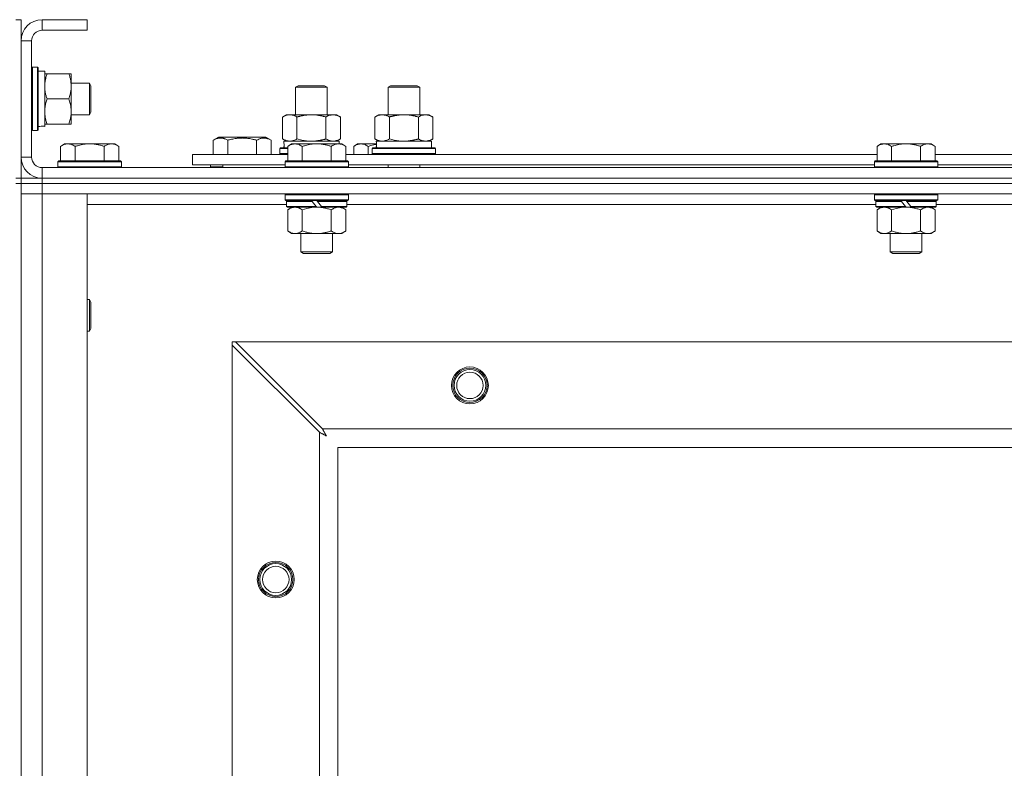
# Model space of a CAD drawing. Units: millimetres. Extents: x -15 to 45992, y -11 to 31500.
# Drawn here: x 11230 to 11603, y 23874 to 24157 of the extents above; entities that cross this region are included whole.
import ezdxf

# ---------------------------------------------------------------- set-up
doc = ezdxf.new("R2010")
doc.units = ezdxf.units.MM
doc.linetypes.add('K5LT_THIN', pattern=[0])
doc.layers.add('R', color=1, linetype='Continuous', true_color=0xff0000)
doc.layers.add('WELDING', color=7, linetype='Continuous', true_color=0xffffff)

msp = doc.modelspace()

# ---------------------------------------------------------------- linework, layer by layer
at = {"layer": 'R', "color": 7, "linetype": 'K5LT_THIN', "lineweight": 18}
for p, q in [((11228.38, 24157.43), (11230.38, 24157.43)), ((11230.38, 24157.43), (11230.38, 24149.43)), ((11238.38, 24157.43), (11238.38, 24153.43)), ((11255.38, 24157.43), (11238.38, 24157.43)), ((11255.38, 24157.43), (11255.38, 24153.43)), ((11255.38, 24153.43), (11238.38, 24153.43)), ((11230.38, 24149.43), (11230.38, 24105.43)), ((11234.38, 24149.43), (11230.38, 24149.43)), ((11234.38, 24149.43), (11234.38, 24105.43)), ((11234.68, 24139.43), (11234.38, 24139.26)), ((11234.68, 24139.43), (11236.58, 24139.43)), ((11234.68, 24139.43), (11234.68, 24115.43)), ((11236.58, 24139.43), (11236.58, 24115.43)), ((11236.58, 24139.43), (11236.88, 24139.26)), ((11236.88, 24139.26), (11236.88, 24115.6)), ((11236.88, 24137.93), (11239.38, 24137.93)), ((11239.38, 24137.93), (11239.38, 24117.19)), ((11239.38, 24136.93), (11240.23, 24136.93)), ((11240.23, 24136.93), (11248.53, 24136.93)), ((11248.53, 24136.93), (11249.38, 24136.93)), ((11249.38, 24136.93), (11249.38, 24132.18)), ((11249.38, 24133.43), (11256.3, 24133.43)), ((11249.38, 24132.18), (11249.38, 24117.93)), ((11256.3, 24133.43), (11256.88, 24132.43)), ((11256.3, 24133.43), (11256.3, 24121.43)), ((11256.88, 24132.43), (11256.88, 24122.43)), ((11334.38, 24131.85), (11335.38, 24132.43)), ((11334.38, 24121.43), (11334.38, 24131.85)), ((11334.38, 24131.85), (11345.58, 24131.85)), ((11335.38, 24132.43), (11344.71, 24132.43)), ((11344.71, 24132.43), (11345.38, 24132.43)), ((11346.38, 24131.85), (11345.38, 24132.43)), ((11345.58, 24131.85), (11346.38, 24131.85)), ((11346.38, 24121.43), (11346.38, 24131.85)), ((11369.38, 24131.85), (11370.38, 24132.43)), ((11369.38, 24131.85), (11380.58, 24131.85)), ((11369.38, 24121.43), (11369.38, 24131.85)), ((11370.38, 24132.43), (11379.71, 24132.43)), ((11379.71, 24132.43), (11380.38, 24132.43)), ((11381.38, 24131.85), (11380.38, 24132.43)), ((11380.58, 24131.85), (11381.38, 24131.85)), ((11381.38, 24121.43), (11381.38, 24131.85)), ((11240.23, 24127.43), (11248.53, 24127.43)), ((11249.38, 24121.43), (11256.3, 24121.43)), ((11256.3, 24121.43), (11256.88, 24122.43)), ((11329.41, 24120.58), (11330.88, 24121.43)), ((11329.41, 24112.28), (11329.41, 24120.58)), ((11330.88, 24121.43), (11340.38, 24121.43)), ((11334.9, 24112.28), (11334.9, 24120.58)), ((11340.38, 24121.43), (11349.88, 24121.43)), ((11345.87, 24112.28), (11345.87, 24120.58)), ((11351.35, 24120.58), (11349.88, 24121.43)), ((11351.35, 24112.28), (11351.35, 24120.58)), ((11364.41, 24120.58), (11365.88, 24121.43)), ((11364.41, 24112.28), (11364.41, 24120.58)), ((11365.88, 24121.43), (11375.38, 24121.43)), ((11369.9, 24112.28), (11369.9, 24120.58)), ((11375.38, 24121.43), (11384.88, 24121.43)), ((11380.87, 24112.28), (11380.87, 24120.58)), ((11386.35, 24120.58), (11384.88, 24121.43)), ((11386.35, 24112.28), (11386.35, 24120.58)), ((11239.38, 24116.98), (11238, 24117.06)), ((11240.23, 24117.93), (11239.38, 24117.93)), ((11239.38, 24116.98), (11239.38, 24117.19)), ((11240.23, 24117.93), (11248.53, 24117.93)), ((11249.38, 24117.93), (11248.53, 24117.93)), ((11234.68, 24115.43), (11234.38, 24115.6)), ((11234.68, 24115.43), (11236.58, 24115.43)), ((11236.58, 24115.43), (11236.88, 24115.6)), ((11303.18, 24111.78), (11305.17, 24112.93)), ((11323.12, 24112.93), (11305.17, 24112.93)), ((11325.12, 24111.78), (11323.12, 24112.93)), ((11246.86, 24110.43), (11245.38, 24109.43)), ((11245.38, 24103.93), (11245.38, 24109.43)), ((11246.86, 24110.43), (11248.13, 24110.43)), ((11248.13, 24110.43), (11256.38, 24110.43)), ((11250.88, 24103.93), (11250.88, 24109.43)), ((11256.38, 24110.43), (11264.63, 24110.43)), ((11261.88, 24103.93), (11261.88, 24109.43)), ((11264.63, 24110.43), (11265.91, 24110.43)), ((11265.91, 24110.43), (11267.38, 24109.43)), ((11267.38, 24103.93), (11267.38, 24109.43)), ((11303.18, 24111.78), (11303.18, 24106.43)), ((11308.66, 24111.78), (11308.66, 24106.43)), ((11319.63, 24111.78), (11319.63, 24106.43)), ((11325.12, 24111.78), (11325.12, 24106.43)), ((11328.38, 24108.63), (11328.55, 24108.93)), ((11328.38, 24106.73), (11328.38, 24108.63)), ((11328.38, 24108.63), (11331.38, 24108.63)), ((11328.55, 24108.93), (11331.38, 24108.93)), ((11329.41, 24112.28), (11330.88, 24111.43)), ((11329.93, 24111.43), (11350.88, 24111.43)), ((11330.01, 24110.05), (11329.94, 24108.93)), ((11332.86, 24110.43), (11331.38, 24109.43)), ((11331.38, 24103.93), (11331.38, 24109.43)), ((11332.86, 24110.43), (11334.13, 24110.43)), ((11334.13, 24110.43), (11342.38, 24110.43)), ((11336.88, 24103.93), (11336.88, 24109.43)), ((11342.38, 24110.43), (11350.63, 24110.43)), ((11347.88, 24103.93), (11347.88, 24109.43)), ((11351.35, 24112.28), (11349.88, 24111.43)), ((11350.63, 24110.43), (11351.91, 24110.43)), ((11350.88, 24110.43), (11350.88, 24111.43)), ((11351.91, 24110.43), (11353.38, 24109.43)), ((11353.38, 24103.93), (11353.38, 24109.43)), ((11357.86, 24110.43), (11356.38, 24109.43)), ((11356.38, 24106.43), (11356.38, 24109.43)), ((11357.86, 24110.43), (11359.13, 24110.43)), ((11359.13, 24110.43), (11364.99, 24110.43)), ((11361.88, 24106.43), (11361.88, 24109.43)), ((11363.38, 24108.63), (11363.55, 24108.93)), ((11363.38, 24106.73), (11363.38, 24108.63)), ((11363.38, 24108.63), (11387.38, 24108.63)), ((11363.55, 24108.93), (11387.21, 24108.93)), ((11364.41, 24112.28), (11365.88, 24111.43)), ((11364.93, 24111.43), (11385.88, 24111.43)), ((11365.01, 24110.05), (11364.94, 24108.93)), ((11386.35, 24112.28), (11384.88, 24111.43)), ((11385.88, 24108.93), (11385.88, 24111.43)), ((11387.38, 24108.63), (11387.21, 24108.93)), ((11387.38, 24106.73), (11387.38, 24108.63)), ((11556.06, 24110.43), (11554.58, 24109.43)), ((11554.58, 24103.93), (11554.58, 24109.43)), ((11556.06, 24110.43), (11557.33, 24110.43)), ((11557.33, 24110.43), (11565.58, 24110.43)), ((11560.08, 24103.93), (11560.08, 24109.43)), ((11565.58, 24110.43), (11573.83, 24110.43)), ((11571.08, 24103.93), (11571.08, 24109.43)), ((11573.83, 24110.43), (11575.11, 24110.43)), ((11575.11, 24110.43), (11576.58, 24109.43)), ((11576.58, 24103.93), (11576.58, 24109.43)), ((11230.38, 24105.43), (11234.38, 24105.43)), ((11230.38, 24105.43), (11230.38, 24097.43)), ((11295.38, 24102.43), (11295.38, 24106.43)), ((11295.38, 24106.43), (11331.38, 24106.43)), ((11328.38, 24106.73), (11328.55, 24106.43)), ((11328.38, 24106.73), (11331.38, 24106.73)), ((11353.38, 24106.43), (11554.58, 24106.43)), ((11363.38, 24106.73), (11363.55, 24106.43)), ((11363.38, 24106.73), (11387.38, 24106.73)), ((11387.38, 24106.73), (11387.21, 24106.43)), ((11576.58, 24106.43), (11777.78, 24106.43)), ((11238.38, 24101.43), (12562.38, 24101.43)), ((11238.38, 24101.43), (11238.38, 24097.43)), ((11244.68, 24103.93), (11244.38, 24103.63)), ((11244.38, 24101.73), (11244.38, 24103.63)), ((11244.38, 24103.63), (11268.38, 24103.63)), ((11244.38, 24101.73), (11244.68, 24101.43)), ((11244.38, 24101.73), (11268.38, 24101.73)), ((11244.68, 24103.93), (11268.08, 24103.93)), ((11268.08, 24103.93), (11268.38, 24103.63)), ((11268.38, 24101.73), (11268.08, 24101.43)), ((11268.38, 24101.73), (11268.38, 24103.63)), ((11295.38, 24102.43), (11330.38, 24102.43)), ((11302.15, 24101.73), (11302.15, 24102.43)), ((11302.15, 24101.73), (11302.32, 24101.43)), ((11302.15, 24101.73), (11306.88, 24101.73)), ((11306.88, 24102.43), (11306.88, 24101.43)), ((11306.88, 24102.43), (11306.88, 24101.43)), ((11330.68, 24103.93), (11330.38, 24103.63)), ((11330.38, 24101.73), (11330.38, 24103.63)), ((11330.38, 24103.63), (11354.38, 24103.63)), ((11330.38, 24101.73), (11330.68, 24101.43)), ((11330.38, 24101.73), (11354.38, 24101.73)), ((11330.68, 24103.93), (11354.08, 24103.93)), ((11354.08, 24103.93), (11354.38, 24103.63)), ((11354.38, 24101.73), (11354.08, 24101.43)), ((11354.38, 24101.73), (11354.38, 24103.63)), ((11354.38, 24102.43), (11553.58, 24102.43)), ((11369.38, 24101.43), (11369.38, 24102.43)), ((11381.38, 24101.43), (11381.38, 24102.43)), ((11553.88, 24103.93), (11553.58, 24103.63)), ((11553.58, 24101.73), (11553.58, 24103.63)), ((11553.58, 24103.63), (11577.58, 24103.63)), ((11553.58, 24101.73), (11553.88, 24101.43)), ((11553.58, 24101.73), (11577.58, 24101.73)), ((11553.88, 24103.93), (11577.28, 24103.93)), ((11577.28, 24103.93), (11577.58, 24103.63)), ((11577.58, 24101.73), (11577.28, 24101.43)), ((11577.58, 24101.73), (11577.58, 24103.63)), ((11577.58, 24102.43), (11776.78, 24102.43)), ((11228.38, 24097.43), (11230.38, 24097.43)), ((11228.38, 24095.43), (11230.38, 24095.43)), ((11230.38, 24095.43), (11230.38, 24097.43)), ((11230.38, 24097.43), (11238.38, 24097.43)), ((11230.38, 24095.43), (11230.38, 23595.43)), ((11238.38, 24095.43), (11230.38, 24095.43)), ((11230.38, 24095.43), (11238.38, 24095.43)), ((11238.38, 24097.43), (12562.38, 24097.43)), ((11238.38, 24095.43), (11238.38, 24097.43)), ((11238.38, 24097.43), (12562.38, 24097.43)), ((11238.38, 24095.43), (12562.38, 24095.43)), ((11238.38, 24095.43), (11238.38, 24091.43)), ((12562.38, 24095.43), (11238.38, 24095.43)), ((11238.38, 24091.43), (11230.38, 24091.43)), ((11230.38, 24091.43), (11238.38, 24091.43)), ((11238.38, 24091.43), (11238.38, 23599.43)), ((11238.38, 24091.43), (11255.38, 24091.43)), ((12562.38, 24091.43), (11238.38, 24091.43)), ((11255.38, 24091.43), (11255.38, 23599.43)), ((11330.68, 24091.43), (11330.38, 24091.13)), ((11330.38, 24089.23), (11330.38, 24091.13)), ((11330.38, 24091.13), (11354.38, 24091.13)), ((11354.08, 24091.43), (11354.38, 24091.13)), ((11354.38, 24089.23), (11354.38, 24091.13)), ((11553.88, 24091.43), (11553.58, 24091.13)), ((11553.58, 24089.23), (11553.58, 24091.13)), ((11553.58, 24091.13), (11577.58, 24091.13)), ((11577.28, 24091.43), (11577.58, 24091.13)), ((11577.58, 24089.23), (11577.58, 24091.13)), ((11330.98, 24087.43), (11255.38, 24087.43)), ((11330.38, 24089.23), (11330.68, 24088.93)), ((11330.38, 24089.23), (11354.38, 24089.23)), ((11330.68, 24088.93), (11354.08, 24088.93)), ((11331.28, 24088.93), (11330.98, 24088.63)), ((11330.98, 24086.73), (11330.98, 24088.63)), ((11330.98, 24088.63), (11340.62, 24088.63)), ((11330.98, 24086.73), (11331.28, 24086.43)), ((11330.98, 24086.73), (11342.14, 24086.73)), ((11331.28, 24086.43), (11342.38, 24086.43)), ((11332.86, 24086.43), (11331.38, 24085.43)), ((11340.38, 24088.93), (11340.62, 24088.63)), ((11340.62, 24088.63), (11342.14, 24086.73)), ((11342.14, 24086.73), (11342.38, 24086.43)), ((11342.38, 24088.93), (11342.62, 24088.63)), ((11344.38, 24086.43), (11342.38, 24086.43)), ((11342.62, 24088.63), (11344.14, 24086.73)), ((11342.62, 24088.63), (11353.78, 24088.63)), ((11344.14, 24086.73), (11344.38, 24086.43)), ((11344.14, 24086.73), (11353.78, 24086.73)), ((11344.38, 24086.43), (11353.48, 24086.43)), ((11351.91, 24086.43), (11353.38, 24085.43)), ((11353.48, 24088.93), (11353.78, 24088.63)), ((11353.78, 24086.73), (11353.48, 24086.43)), ((11353.78, 24086.73), (11353.78, 24088.63)), ((11554.18, 24087.43), (11353.78, 24087.43)), ((11354.38, 24089.23), (11354.08, 24088.93)), ((11553.58, 24089.23), (11553.88, 24088.93)), ((11553.58, 24089.23), (11577.58, 24089.23)), ((11553.88, 24088.93), (11577.28, 24088.93)), ((11554.48, 24088.93), (11554.18, 24088.63)), ((11554.18, 24086.73), (11554.18, 24088.63)), ((11554.18, 24088.63), (11563.82, 24088.63)), ((11554.18, 24086.73), (11554.48, 24086.43)), ((11554.18, 24086.73), (11565.34, 24086.73)), ((11554.48, 24086.43), (11565.58, 24086.43)), ((11556.06, 24086.43), (11554.58, 24085.43)), ((11563.58, 24088.93), (11563.82, 24088.63)), ((11563.82, 24088.63), (11565.34, 24086.73)), ((11565.34, 24086.73), (11565.58, 24086.43)), ((11565.58, 24088.93), (11565.82, 24088.63)), ((11567.58, 24086.43), (11565.58, 24086.43)), ((11565.82, 24088.63), (11567.34, 24086.73)), ((11565.82, 24088.63), (11576.98, 24088.63)), ((11567.34, 24086.73), (11567.58, 24086.43)), ((11567.34, 24086.73), (11576.98, 24086.73)), ((11567.58, 24086.43), (11576.68, 24086.43)), ((11575.11, 24086.43), (11576.58, 24085.43)), ((11576.68, 24088.93), (11576.98, 24088.63)), ((11576.98, 24086.73), (11576.68, 24086.43)), ((11576.98, 24086.73), (11576.98, 24088.63)), ((11777.38, 24087.43), (11576.98, 24087.43)), ((11577.58, 24089.23), (11577.28, 24088.93)), ((11331.38, 24085.43), (11331.38, 24077.43)), ((11336.88, 24085.43), (11336.88, 24077.43)), ((11347.88, 24085.43), (11347.88, 24077.43)), ((11353.38, 24085.43), (11353.38, 24077.43)), ((11554.58, 24085.43), (11554.58, 24077.43)), ((11560.08, 24085.43), (11560.08, 24077.43)), ((11571.08, 24085.43), (11571.08, 24077.43)), ((11576.58, 24085.43), (11576.58, 24077.43)), ((11332.86, 24076.43), (11331.38, 24077.43)), ((11334.13, 24076.43), (11332.86, 24076.43)), ((11342.38, 24076.43), (11334.13, 24076.43)), ((11336.38, 24069.51), (11336.38, 24076.43)), ((11350.63, 24076.43), (11342.38, 24076.43)), ((11348.38, 24069.51), (11348.38, 24076.43)), ((11351.91, 24076.43), (11350.63, 24076.43)), ((11351.91, 24076.43), (11353.38, 24077.43)), ((11556.06, 24076.43), (11554.58, 24077.43)), ((11557.33, 24076.43), (11556.06, 24076.43)), ((11565.58, 24076.43), (11557.33, 24076.43)), ((11559.58, 24069.51), (11559.58, 24076.43)), ((11573.83, 24076.43), (11565.58, 24076.43)), ((11571.58, 24069.51), (11571.58, 24076.43)), ((11575.11, 24076.43), (11573.83, 24076.43)), ((11575.11, 24076.43), (11576.58, 24077.43)), ((11336.38, 24069.51), (11348.38, 24069.51)), ((11337.38, 24068.93), (11336.38, 24069.51)), ((11337.38, 24068.93), (11347.38, 24068.93)), ((11347.38, 24068.93), (11348.38, 24069.51)), ((11559.58, 24069.51), (11571.58, 24069.51)), ((11560.58, 24068.93), (11559.58, 24069.51)), ((11560.58, 24068.93), (11570.58, 24068.93)), ((11570.58, 24068.93), (11571.58, 24069.51)), ((11255.38, 24051.43), (11256.3, 24051.43)), ((11256.3, 24051.43), (11256.88, 24050.43)), ((11256.3, 24051.43), (11256.3, 24039.43)), ((11256.88, 24050.43), (11256.88, 24040.43)), ((11255.38, 24039.43), (11256.3, 24039.43)), ((11256.3, 24039.43), (11256.88, 24040.43)), ((11310.38, 24035.43), (11310.38, 24034.22)), ((11311.6, 24035.43), (11310.38, 24035.43)), ((11310.38, 23656.65), (11310.38, 24034.22)), ((11310.38, 24034.22), (11343.38, 24001.22)), ((11344.6, 24002.43), (11311.6, 24035.43)), ((11311.6, 24035.43), (12489.17, 24035.43)), ((11343.38, 23689.65), (11343.38, 24001.22)), ((11344.6, 24002.43), (12456.17, 24002.43)), ((12450.38, 23995.43), (11350.38, 23995.43)), ((11350.38, 23995.43), (11350.38, 23695.43))]:
    msp.add_line(p, q, dxfattribs=at)
for centre, radius in [((11400.38, 24018.93), 7), ((11400.38, 24018.93), 6.5), ((11400.38, 24018.93), 6), ((11400.38, 24018.93), 5), ((11326.88, 23945.43), 7), ((11326.88, 23945.43), 6.5), ((11326.88, 23945.43), 6), ((11326.88, 23945.43), 5)]:
    msp.add_circle(centre, radius, dxfattribs=at)
for centre, radius, start, end in [((11238.38, 24149.43), 8, 90, 180), ((11238.38, 24149.43), 4, 90, 180), ((11238.38, 24105.43), 8, 180, 270), ((11238.38, 24105.43), 4, 180, 270)]:
    msp.add_arc(centre, radius, start, end, dxfattribs=at)
for centre, major_axis, start_param, end_param in [((11234.45, 24127.43), (22.52, 0), -1.46277, -1.350168), ((11340.38, 24113.6), (0, 22.52), 1.667355, 1.779747), ((11375.38, 24113.6), (0, 22.52), 1.667355, 1.779747)]:
    msp.add_ellipse(centre, major_axis=major_axis, ratio=0.466308, start_param=start_param, end_param=end_param, dxfattribs=at)
at = {"layer": 'WELDING', "color": 7, "linetype": 'K5LT_THIN', "lineweight": 18}
for p, q in [((11334.9, 24112.28), (11336.7, 24111.83)), ((11336.7, 24111.83), (11338.53, 24111.53)), ((11338.53, 24111.53), (11340.38, 24111.43)), ((11361.88, 24109.43), (11362.91, 24109.75)), ((11362.91, 24109.75), (11363.95, 24110.02)), ((11363.95, 24110.02), (11365, 24110.23)), ((11369.9, 24112.28), (11371.7, 24111.83)), ((11371.7, 24111.83), (11373.53, 24111.53)), ((11373.53, 24111.53), (11375.38, 24111.43)), ((11338.68, 24085.96), (11340.51, 24086.31)), ((11340.51, 24086.31), (11342.38, 24086.43)), ((11561.88, 24085.96), (11563.71, 24086.31)), ((11563.71, 24086.31), (11565.58, 24086.43)), ((11336.88, 24085.43), (11338.68, 24085.96)), ((11560.08, 24085.43), (11561.88, 24085.96)), ((11343.38, 24001.22), (11343.79, 24001)), ((11343.79, 24001), (11343.93, 24000.93)), ((11343.93, 24000.93), (11343.94, 24000.92)), ((11343.94, 24000.92), (11343.97, 24000.91)), ((11343.97, 24000.91), (11344.02, 24000.88)), ((11344.02, 24000.88), (11344.12, 24000.83)), ((11344.12, 24000.83), (11344.32, 24000.72)), ((11344.32, 24000.72), (11344.47, 24000.64)), ((11344.47, 24000.64), (11344.48, 24000.64)), ((11344.48, 24000.64), (11344.5, 24000.62)), ((11344.5, 24000.62), (11344.55, 24000.6)), ((11344.55, 24000.6), (11344.65, 24000.55)), ((11344.68, 24002.27), (11344.6, 24002.43)), ((11344.65, 24000.55), (11344.84, 24000.44)), ((11344.78, 24002.09), (11344.68, 24002.27)), ((11344.83, 24001.99), (11344.78, 24002.09)), ((11344.86, 24001.93), (11344.83, 24001.99)), ((11344.87, 24001.91), (11344.86, 24001.93)), ((11344.88, 24001.9), (11344.87, 24001.91)), ((11344.97, 24001.73), (11344.88, 24001.9)), ((11345.07, 24001.54), (11344.97, 24001.73)), ((11345.12, 24001.44), (11345.07, 24001.54)), ((11345.14, 24001.39), (11345.12, 24001.44)), ((11345.16, 24001.37), (11345.14, 24001.39)), ((11345.16, 24001.36), (11345.16, 24001.37)), ((11345.25, 24001.19), (11345.16, 24001.36)), ((11345.35, 24001), (11345.25, 24001.19)), ((11345.41, 24000.91), (11345.35, 24001)), ((11345.43, 24000.86), (11345.41, 24000.91)), ((11345.44, 24000.84), (11345.43, 24000.86)), ((11345.45, 24000.83), (11345.44, 24000.84)), ((11345.54, 24000.66), (11345.45, 24000.83)), ((11345.64, 24000.47), (11345.54, 24000.66)), ((11344.84, 24000.44), (11345, 24000.36)), ((11345, 24000.36), (11345.01, 24000.35)), ((11345.01, 24000.35), (11345.03, 24000.34)), ((11345.03, 24000.34), (11345.08, 24000.31)), ((11345.08, 24000.31), (11345.17, 24000.26)), ((11345.17, 24000.26), (11345.35, 24000.16)), ((11345.35, 24000.16), (11345.52, 24000.07)), ((11345.52, 24000.07), (11345.53, 24000.07)), ((11345.53, 24000.07), (11345.55, 24000.05)), ((11345.55, 24000.05), (11345.6, 24000.03)), ((11345.6, 24000.03), (11345.69, 23999.98)), ((11345.69, 24000.38), (11345.64, 24000.47)), ((11345.72, 24000.34), (11345.69, 24000.38)), ((11345.69, 23999.98), (11345.86, 23999.88)), ((11345.73, 24000.32), (11345.72, 24000.34)), ((11345.73, 24000.31), (11345.73, 24000.32)), ((11346.02, 23999.79), (11345.73, 24000.31)), ((11345.86, 23999.88), (11346.02, 23999.79))]:
    msp.add_line(p, q, dxfattribs=at)
for points, knots in [([(11240.23, 24136.93), (11240.09, 24136.5), (11239.86, 24135.76), (11239.63, 24134.75), (11239.5, 24133.93), (11239.42, 24133.19), (11239.39, 24132.61), (11239.38, 24132.28), (11239.38, 24132.18)], [0, 0, 0, 0, 2.494996, 4.309231, 5.73815, 7.133977, 8.472011, 9, 9, 9, 9]), ([(11249.38, 24132.18), (11249.38, 24132.51), (11249.36, 24133.04), (11249.27, 24133.89), (11249.12, 24134.8), (11248.87, 24135.85), (11248.65, 24136.58), (11248.53, 24136.93)], [0, 0, 0, 0, 1.597458, 2.676777, 4.235764, 6.182879, 8, 8, 8, 8]), ([(11239.38, 24132.18), (11239.38, 24131.87), (11239.4, 24131.26), (11239.49, 24130.5), (11239.63, 24129.63), (11239.85, 24128.66), (11240.09, 24127.84), (11240.23, 24127.43)], [0, 0, 0, 0, 1.523216, 3.057663, 3.814901, 5.878539, 8, 8, 8, 8]), ([(11248.53, 24127.43), (11248.73, 24128.01), (11248.97, 24128.85), (11249.19, 24129.96), (11249.3, 24130.69), (11249.37, 24131.43), (11249.38, 24131.91), (11249.38, 24132.18)], [0, 0, 0, 0, 3.005828, 4.318193, 5.5895, 6.632109, 8, 8, 8, 8]), ([(11240.23, 24127.43), (11240.06, 24126.94), (11239.84, 24126.18), (11239.63, 24125.21), (11239.51, 24124.54), (11239.44, 24123.92), (11239.39, 24123.3), (11239.38, 24122.89), (11239.38, 24122.68)], [0, 0, 0, 0, 2.905563, 4.375924, 5.511195, 6.679161, 7.850161, 9, 9, 9, 9]), ([(11248.53, 24117.93), (11248.72, 24118.49), (11248.96, 24119.31), (11249.16, 24120.3), (11249.26, 24120.9), (11249.32, 24121.42), (11249.37, 24122.01), (11249.39, 24122.63), (11249.37, 24123.24), (11249.34, 24123.69), (11249.29, 24124.2), (11249.21, 24124.83), (11248.98, 24125.97), (11248.73, 24126.85), (11248.53, 24127.43)], [0, 0, 0, 0, 2.72415, 3.912285, 4.716446, 5.530362, 6.353984, 7.500189, 8.40607, 9.211142, 9.605533, 10.761675, 12.184093, 15, 15, 15, 15]), ([(11239.38, 24122.68), (11239.38, 24122.47), (11239.39, 24122.03), (11239.44, 24121.39), (11239.52, 24120.76), (11239.67, 24119.96), (11239.89, 24119.02), (11240.11, 24118.28), (11240.23, 24117.93)], [0, 0, 0, 0, 1.192024, 2.404251, 3.60809, 4.765234, 6.955738, 9, 9, 9, 9]), ([(11334.9, 24120.58), (11334.57, 24120.77), (11334.1, 24121.01), (11333.53, 24121.21), (11333.18, 24121.31), (11332.88, 24121.37), (11332.54, 24121.42), (11332.18, 24121.44), (11331.83, 24121.42), (11331.52, 24121.39), (11331.19, 24121.32), (11330.74, 24121.2), (11330.13, 24120.97), (11329.67, 24120.73), (11329.41, 24120.58)], [0, 0, 0, 0, 2.72415, 3.912285, 4.716446, 5.530362, 6.353984, 7.500189, 8.40607, 9.211142, 9.998759, 11.128707, 12.847273, 15, 15, 15, 15]), ([(11340.38, 24121.43), (11340.32, 24121.43), (11340.2, 24121.43), (11340.03, 24121.43), (11339.85, 24121.42), (11339.67, 24121.42), (11339.5, 24121.41), (11339.26, 24121.39), (11338.85, 24121.36), (11338.37, 24121.31), (11337.9, 24121.25), (11337.55, 24121.19), (11337.19, 24121.13), (11336.83, 24121.06), (11336.47, 24120.99), (11336.13, 24120.91), (11335.81, 24120.83), (11335.5, 24120.75), (11335.2, 24120.67), (11335, 24120.61), (11334.9, 24120.58)], [0, 0, 0, 0, 0.13683, 0.27366, 0.41049, 0.54732, 0.68415, 0.820981, 1.094641, 1.641961, 1.915621, 2.189281, 2.472595, 2.755908, 3.039221, 3.322535, 3.565256, 3.807977, 4.050698, 4.293419, 4.293419, 4.293419, 4.293419]), ([(11345.87, 24120.58), (11345.76, 24120.61), (11345.5, 24120.69), (11345.15, 24120.78), (11344.84, 24120.86), (11344.52, 24120.94), (11344.15, 24121.02), (11343.81, 24121.09), (11343.56, 24121.13), (11343.33, 24121.17), (11343.05, 24121.22), (11342.62, 24121.28), (11342.16, 24121.34), (11341.66, 24121.38), (11341.3, 24121.41), (11341.02, 24121.42), (11340.81, 24121.43), (11340.59, 24121.43), (11340.45, 24121.43), (11340.38, 24121.43)], [0, 0, 0, 0, 0.253231, 0.633077, 0.823001, 1.012924, 1.39277, 1.683866, 1.829413, 1.974961, 2.22598, 2.476999, 2.979038, 3.307633, 3.636228, 3.800526, 3.964824, 4.129121, 4.293419, 4.293419, 4.293419, 4.293419]), ([(11351.35, 24120.58), (11351.03, 24120.77), (11350.56, 24121.01), (11349.98, 24121.21), (11349.64, 24121.31), (11349.34, 24121.37), (11348.99, 24121.42), (11348.64, 24121.44), (11348.28, 24121.42), (11347.98, 24121.39), (11347.64, 24121.32), (11347.19, 24121.2), (11346.59, 24120.97), (11346.12, 24120.73), (11345.87, 24120.58)], [0, 0, 0, 0, 2.72415, 3.912285, 4.716446, 5.530362, 6.353984, 7.500189, 8.40607, 9.211142, 9.998759, 11.128707, 12.847273, 15, 15, 15, 15]), ([(11369.9, 24120.58), (11369.57, 24120.77), (11369.1, 24121.01), (11368.53, 24121.21), (11368.18, 24121.31), (11367.88, 24121.37), (11367.54, 24121.42), (11367.18, 24121.44), (11366.83, 24121.42), (11366.52, 24121.39), (11366.19, 24121.32), (11365.74, 24121.2), (11365.13, 24120.97), (11364.67, 24120.73), (11364.41, 24120.58)], [0, 0, 0, 0, 2.72415, 3.912285, 4.716446, 5.530362, 6.353984, 7.500189, 8.40607, 9.211142, 9.998759, 11.128707, 12.847273, 15, 15, 15, 15]), ([(11375.38, 24121.43), (11375.32, 24121.43), (11375.2, 24121.43), (11375.03, 24121.43), (11374.85, 24121.42), (11374.67, 24121.42), (11374.5, 24121.41), (11374.26, 24121.39), (11373.85, 24121.36), (11373.37, 24121.31), (11372.9, 24121.25), (11372.55, 24121.19), (11372.19, 24121.13), (11371.83, 24121.06), (11371.47, 24120.99), (11371.13, 24120.91), (11370.81, 24120.83), (11370.5, 24120.75), (11370.2, 24120.67), (11370, 24120.61), (11369.9, 24120.58)], [0, 0, 0, 0, 0.13683, 0.27366, 0.41049, 0.54732, 0.68415, 0.820981, 1.094641, 1.641961, 1.915621, 2.189281, 2.472595, 2.755908, 3.039221, 3.322535, 3.565256, 3.807977, 4.050698, 4.293419, 4.293419, 4.293419, 4.293419]), ([(11380.87, 24120.58), (11380.76, 24120.61), (11380.5, 24120.69), (11380.15, 24120.78), (11379.84, 24120.86), (11379.52, 24120.94), (11379.15, 24121.02), (11378.81, 24121.09), (11378.56, 24121.13), (11378.33, 24121.17), (11378.05, 24121.22), (11377.62, 24121.28), (11377.16, 24121.34), (11376.66, 24121.38), (11376.3, 24121.41), (11376.02, 24121.42), (11375.81, 24121.43), (11375.59, 24121.43), (11375.45, 24121.43), (11375.38, 24121.43)], [0, 0, 0, 0, 0.253231, 0.633077, 0.823001, 1.012924, 1.39277, 1.683866, 1.829413, 1.974961, 2.22598, 2.476999, 2.979038, 3.307633, 3.636228, 3.800526, 3.964824, 4.129121, 4.293419, 4.293419, 4.293419, 4.293419]), ([(11386.35, 24120.58), (11386.03, 24120.77), (11385.56, 24121.01), (11384.98, 24121.21), (11384.64, 24121.31), (11384.34, 24121.37), (11383.99, 24121.42), (11383.64, 24121.44), (11383.28, 24121.42), (11382.98, 24121.39), (11382.64, 24121.32), (11382.19, 24121.2), (11381.59, 24120.97), (11381.12, 24120.73), (11380.87, 24120.58)], [0, 0, 0, 0, 2.72415, 3.912285, 4.716446, 5.530362, 6.353984, 7.500189, 8.40607, 9.211142, 9.998759, 11.128707, 12.847273, 15, 15, 15, 15]), ([(11308.66, 24111.78), (11308.34, 24111.97), (11307.94, 24112.17), (11307.44, 24112.35), (11307.18, 24112.44), (11306.91, 24112.51), (11306.62, 24112.57), (11306.3, 24112.61), (11305.94, 24112.63), (11305.59, 24112.62), (11305.27, 24112.58), (11304.92, 24112.51), (11304.48, 24112.39), (11303.88, 24112.16), (11303.44, 24111.93), (11303.18, 24111.78)], [0, 0, 0, 0, 2.912728, 3.529104, 4.366059, 5.20805, 5.90491, 6.841792, 7.999747, 8.992853, 9.878966, 10.753647, 12.031595, 13.665019, 16, 16, 16, 16]), ([(11319.63, 24111.78), (11319.4, 24111.85), (11318.77, 24112.02), (11317.65, 24112.28), (11316.53, 24112.47), (11315.57, 24112.57), (11314.94, 24112.61), (11314.44, 24112.63), (11314.07, 24112.63), (11313.74, 24112.62), (11313.34, 24112.61), (11312.88, 24112.58), (11312.42, 24112.54), (11311.78, 24112.46), (11310.76, 24112.3), (11309.66, 24112.05), (11308.9, 24111.85), (11308.66, 24111.78)], [0, 0, 0, 0, 2.896048, 7.635036, 13.675312, 16.352744, 19.030177, 21.193346, 22.27493, 23.356515, 25.164905, 26.973294, 28.781684, 30.590074, 34.691771, 40.985529, 43.953237, 43.953237, 43.953237, 43.953237]), ([(11325.12, 24111.78), (11324.79, 24111.97), (11324.39, 24112.17), (11323.9, 24112.35), (11323.63, 24112.44), (11323.36, 24112.51), (11323.07, 24112.57), (11322.75, 24112.61), (11322.39, 24112.63), (11322.04, 24112.62), (11321.72, 24112.58), (11321.37, 24112.51), (11320.94, 24112.39), (11320.34, 24112.16), (11319.89, 24111.93), (11319.63, 24111.78)], [0, 0, 0, 0, 2.912728, 3.529104, 4.366059, 5.20805, 5.90491, 6.841792, 7.999747, 8.992853, 9.878966, 10.753647, 12.031595, 13.665019, 16, 16, 16, 16]), ([(11245.38, 24109.43), (11245.56, 24109.56), (11245.85, 24109.73), (11246.31, 24109.98), (11246.73, 24110.17), (11247.19, 24110.31), (11247.58, 24110.4), (11247.9, 24110.43), (11248.07, 24110.43), (11248.13, 24110.43)], [0, 0, 0, 0, 2.066603, 3.173746, 5.147824, 6.604769, 8.158967, 9.382212, 10, 10, 10, 10]), ([(11248.13, 24110.43), (11248.26, 24110.43), (11248.51, 24110.42), (11248.91, 24110.35), (11249.34, 24110.24), (11249.77, 24110.07), (11250.29, 24109.81), (11250.64, 24109.59), (11250.88, 24109.43)], [0, 0, 0, 0, 1.223859, 2.39982, 3.845706, 5.448847, 6.557806, 9, 9, 9, 9]), ([(11250.88, 24109.43), (11251, 24109.47), (11251.3, 24109.57), (11251.89, 24109.75), (11252.71, 24109.98), (11253.57, 24110.16), (11254.37, 24110.29), (11254.92, 24110.36), (11255.37, 24110.4), (11255.71, 24110.42), (11256.05, 24110.43), (11256.27, 24110.43), (11256.38, 24110.43)], [0, 0, 0, 0, 1.445393, 3.758023, 7.226967, 11.441055, 14.080791, 16.720528, 18.040396, 19.360264, 20.680132, 22, 22, 22, 22]), ([(11256.38, 24110.43), (11256.52, 24110.43), (11256.79, 24110.43), (11257.21, 24110.41), (11257.62, 24110.38), (11258.16, 24110.32), (11258.82, 24110.23), (11259.75, 24110.05), (11260.59, 24109.84), (11261.34, 24109.61), (11261.7, 24109.49), (11261.88, 24109.43)], [0, 0, 0, 0, 1.619608, 3.239216, 4.858824, 6.478431, 9.606212, 12.733992, 17.553195, 19.776598, 22, 22, 22, 22]), ([(11261.88, 24109.43), (11262.06, 24109.56), (11262.35, 24109.73), (11262.81, 24109.98), (11263.23, 24110.17), (11263.69, 24110.31), (11264.08, 24110.4), (11264.4, 24110.43), (11264.57, 24110.43), (11264.63, 24110.43)], [0, 0, 0, 0, 2.066603, 3.173746, 5.147824, 6.604769, 8.158967, 9.382212, 10, 10, 10, 10]), ([(11264.63, 24110.43), (11264.76, 24110.43), (11265.01, 24110.42), (11265.41, 24110.35), (11265.84, 24110.24), (11266.27, 24110.07), (11266.79, 24109.81), (11267.14, 24109.59), (11267.38, 24109.43)], [0, 0, 0, 0, 1.223859, 2.39982, 3.845706, 5.448847, 6.557806, 9, 9, 9, 9]), ([(11329.41, 24112.28), (11329.7, 24112.11), (11330.14, 24111.89), (11330.7, 24111.68), (11331.08, 24111.56), (11331.44, 24111.49), (11331.8, 24111.44), (11332.04, 24111.43), (11332.15, 24111.43)], [0, 0, 0, 0, 2.905563, 4.375924, 5.511195, 6.679161, 7.850161, 9, 9, 9, 9]), ([(11331.38, 24109.43), (11331.56, 24109.56), (11331.85, 24109.73), (11332.31, 24109.98), (11332.73, 24110.17), (11333.19, 24110.31), (11333.58, 24110.4), (11333.9, 24110.43), (11334.07, 24110.43), (11334.13, 24110.43)], [0, 0, 0, 0, 2.066603, 3.173746, 5.147824, 6.604769, 8.158967, 9.382212, 10, 10, 10, 10]), ([(11332.15, 24111.43), (11332.28, 24111.43), (11332.53, 24111.44), (11332.9, 24111.49), (11333.26, 24111.57), (11333.73, 24111.71), (11334.27, 24111.94), (11334.69, 24112.16), (11334.9, 24112.28)], [0, 0, 0, 0, 1.192024, 2.404251, 3.60809, 4.765234, 6.955738, 9, 9, 9, 9]), ([(11334.13, 24110.43), (11334.26, 24110.43), (11334.51, 24110.42), (11334.91, 24110.35), (11335.34, 24110.24), (11335.77, 24110.07), (11336.29, 24109.81), (11336.64, 24109.59), (11336.88, 24109.43)], [0, 0, 0, 0, 1.223859, 2.39982, 3.845706, 5.448847, 6.557806, 9, 9, 9, 9]), ([(11336.88, 24109.43), (11337, 24109.47), (11337.3, 24109.57), (11337.89, 24109.75), (11338.71, 24109.98), (11339.57, 24110.16), (11340.37, 24110.29), (11340.92, 24110.36), (11341.37, 24110.4), (11341.71, 24110.42), (11342.05, 24110.43), (11342.27, 24110.43), (11342.38, 24110.43)], [0, 0, 0, 0, 1.445393, 3.758023, 7.226967, 11.441055, 14.080791, 16.720528, 18.040396, 19.360264, 20.680132, 22, 22, 22, 22]), ([(11340.38, 24111.43), (11340.56, 24111.43), (11340.93, 24111.44), (11341.48, 24111.46), (11342.04, 24111.51), (11342.52, 24111.57), (11342.88, 24111.62), (11343.11, 24111.65), (11343.28, 24111.68), (11343.46, 24111.71), (11343.63, 24111.74), (11343.8, 24111.78), (11344, 24111.81), (11344.21, 24111.86), (11344.53, 24111.93), (11344.85, 24112.01), (11345.16, 24112.09), (11345.4, 24112.15), (11345.63, 24112.21), (11345.79, 24112.26), (11345.87, 24112.28)], [0, 0, 0, 0, 0.426692, 0.853385, 1.280077, 1.70677, 1.976977, 2.112081, 2.247185, 2.382289, 2.517392, 2.652496, 2.7876, 2.975699, 3.163798, 3.539996, 3.728096, 3.916195, 4.104294, 4.292393, 4.292393, 4.292393, 4.292393]), ([(11342.38, 24110.43), (11342.52, 24110.43), (11342.79, 24110.43), (11343.21, 24110.41), (11343.62, 24110.38), (11344.16, 24110.32), (11344.82, 24110.23), (11345.75, 24110.05), (11346.59, 24109.84), (11347.34, 24109.61), (11347.7, 24109.49), (11347.88, 24109.43)], [0, 0, 0, 0, 1.619608, 3.239216, 4.858824, 6.478431, 9.606212, 12.733992, 17.553195, 19.776598, 22, 22, 22, 22]), ([(11345.87, 24112.28), (11346.15, 24112.11), (11346.59, 24111.89), (11347.15, 24111.68), (11347.54, 24111.56), (11347.89, 24111.49), (11348.25, 24111.44), (11348.49, 24111.43), (11348.61, 24111.43)], [0, 0, 0, 0, 2.905563, 4.375924, 5.511195, 6.679161, 7.850161, 9, 9, 9, 9]), ([(11347.88, 24109.43), (11348.06, 24109.56), (11348.35, 24109.73), (11348.81, 24109.98), (11349.23, 24110.17), (11349.69, 24110.31), (11350.08, 24110.4), (11350.4, 24110.43), (11350.57, 24110.43), (11350.63, 24110.43)], [0, 0, 0, 0, 2.066603, 3.173746, 5.147824, 6.604769, 8.158967, 9.382212, 10, 10, 10, 10]), ([(11348.61, 24111.43), (11348.73, 24111.43), (11348.98, 24111.44), (11349.35, 24111.49), (11349.72, 24111.57), (11350.18, 24111.71), (11350.73, 24111.94), (11351.15, 24112.16), (11351.35, 24112.28)], [0, 0, 0, 0, 1.192024, 2.404251, 3.60809, 4.765234, 6.955738, 9, 9, 9, 9]), ([(11350.63, 24110.43), (11350.76, 24110.43), (11351.01, 24110.42), (11351.41, 24110.35), (11351.84, 24110.24), (11352.27, 24110.07), (11352.79, 24109.81), (11353.14, 24109.59), (11353.38, 24109.43)], [0, 0, 0, 0, 1.223859, 2.39982, 3.845706, 5.448847, 6.557806, 9, 9, 9, 9]), ([(11356.38, 24109.43), (11356.56, 24109.56), (11356.85, 24109.73), (11357.31, 24109.98), (11357.73, 24110.17), (11358.19, 24110.31), (11358.58, 24110.4), (11358.9, 24110.43), (11359.07, 24110.43), (11359.13, 24110.43)], [0, 0, 0, 0, 2.066603, 3.173746, 5.147824, 6.604769, 8.158967, 9.382212, 10, 10, 10, 10]), ([(11359.13, 24110.43), (11359.26, 24110.43), (11359.51, 24110.42), (11359.91, 24110.35), (11360.34, 24110.24), (11360.77, 24110.07), (11361.29, 24109.81), (11361.64, 24109.59), (11361.88, 24109.43)], [0, 0, 0, 0, 1.223859, 2.39982, 3.845706, 5.448847, 6.557806, 9, 9, 9, 9]), ([(11364.41, 24112.28), (11364.7, 24112.11), (11365.14, 24111.89), (11365.7, 24111.68), (11366.08, 24111.56), (11366.44, 24111.49), (11366.8, 24111.44), (11367.04, 24111.43), (11367.15, 24111.43)], [0, 0, 0, 0, 2.905563, 4.375924, 5.511195, 6.679161, 7.850161, 9, 9, 9, 9]), ([(11367.15, 24111.43), (11367.28, 24111.43), (11367.53, 24111.44), (11367.9, 24111.49), (11368.26, 24111.57), (11368.73, 24111.71), (11369.27, 24111.94), (11369.69, 24112.16), (11369.9, 24112.28)], [0, 0, 0, 0, 1.192024, 2.404251, 3.60809, 4.765234, 6.955738, 9, 9, 9, 9]), ([(11375.38, 24111.43), (11375.56, 24111.43), (11375.93, 24111.44), (11376.48, 24111.46), (11377.04, 24111.51), (11377.52, 24111.57), (11377.88, 24111.62), (11378.11, 24111.65), (11378.28, 24111.68), (11378.46, 24111.71), (11378.63, 24111.74), (11378.8, 24111.78), (11379, 24111.81), (11379.21, 24111.86), (11379.53, 24111.93), (11379.85, 24112.01), (11380.16, 24112.09), (11380.4, 24112.15), (11380.63, 24112.21), (11380.79, 24112.26), (11380.87, 24112.28)], [0, 0, 0, 0, 0.426692, 0.853385, 1.280077, 1.70677, 1.976977, 2.112081, 2.247185, 2.382289, 2.517392, 2.652496, 2.7876, 2.975699, 3.163798, 3.539996, 3.728096, 3.916195, 4.104294, 4.292393, 4.292393, 4.292393, 4.292393]), ([(11380.87, 24112.28), (11381.15, 24112.11), (11381.59, 24111.89), (11382.15, 24111.68), (11382.54, 24111.56), (11382.89, 24111.49), (11383.25, 24111.44), (11383.49, 24111.43), (11383.61, 24111.43)], [0, 0, 0, 0, 2.905563, 4.375924, 5.511195, 6.679161, 7.850161, 9, 9, 9, 9]), ([(11383.61, 24111.43), (11383.73, 24111.43), (11383.98, 24111.44), (11384.35, 24111.49), (11384.72, 24111.57), (11385.18, 24111.71), (11385.73, 24111.94), (11386.15, 24112.16), (11386.35, 24112.28)], [0, 0, 0, 0, 1.192024, 2.404251, 3.60809, 4.765234, 6.955738, 9, 9, 9, 9]), ([(11554.58, 24109.43), (11554.76, 24109.56), (11555.05, 24109.73), (11555.51, 24109.98), (11555.93, 24110.17), (11556.39, 24110.31), (11556.78, 24110.4), (11557.1, 24110.43), (11557.27, 24110.43), (11557.33, 24110.43)], [0, 0, 0, 0, 2.066603, 3.173746, 5.147824, 6.604769, 8.158967, 9.382212, 10, 10, 10, 10]), ([(11557.33, 24110.43), (11557.46, 24110.43), (11557.71, 24110.42), (11558.11, 24110.35), (11558.54, 24110.24), (11558.97, 24110.07), (11559.49, 24109.81), (11559.84, 24109.59), (11560.08, 24109.43)], [0, 0, 0, 0, 1.223859, 2.39982, 3.845706, 5.448847, 6.557806, 9, 9, 9, 9]), ([(11560.08, 24109.43), (11560.2, 24109.47), (11560.5, 24109.57), (11561.09, 24109.75), (11561.91, 24109.98), (11562.77, 24110.16), (11563.57, 24110.29), (11564.12, 24110.36), (11564.57, 24110.4), (11564.91, 24110.42), (11565.25, 24110.43), (11565.47, 24110.43), (11565.58, 24110.43)], [0, 0, 0, 0, 1.445393, 3.758023, 7.226967, 11.441055, 14.080791, 16.720528, 18.040396, 19.360264, 20.680132, 22, 22, 22, 22]), ([(11565.58, 24110.43), (11565.72, 24110.43), (11565.99, 24110.43), (11566.41, 24110.41), (11566.82, 24110.38), (11567.36, 24110.32), (11568.02, 24110.23), (11568.95, 24110.05), (11569.79, 24109.84), (11570.54, 24109.61), (11570.9, 24109.49), (11571.08, 24109.43)], [0, 0, 0, 0, 1.619608, 3.239216, 4.858824, 6.478431, 9.606212, 12.733992, 17.553195, 19.776598, 22, 22, 22, 22]), ([(11571.08, 24109.43), (11571.26, 24109.56), (11571.55, 24109.73), (11572.01, 24109.98), (11572.43, 24110.17), (11572.89, 24110.31), (11573.28, 24110.4), (11573.6, 24110.43), (11573.77, 24110.43), (11573.83, 24110.43)], [0, 0, 0, 0, 2.066603, 3.173746, 5.147824, 6.604769, 8.158967, 9.382212, 10, 10, 10, 10]), ([(11573.83, 24110.43), (11573.96, 24110.43), (11574.21, 24110.42), (11574.61, 24110.35), (11575.04, 24110.24), (11575.47, 24110.07), (11575.99, 24109.81), (11576.34, 24109.59), (11576.58, 24109.43)], [0, 0, 0, 0, 1.223859, 2.39982, 3.845706, 5.448847, 6.557806, 9, 9, 9, 9]), ([(11331.38, 24085.43), (11331.56, 24085.56), (11331.85, 24085.73), (11332.31, 24085.98), (11332.73, 24086.17), (11333.19, 24086.31), (11333.58, 24086.4), (11333.9, 24086.43), (11334.07, 24086.43), (11334.13, 24086.43)], [0, 0, 0, 0, 2.066603, 3.173746, 5.147824, 6.604769, 8.158967, 9.382212, 10, 10, 10, 10]), ([(11334.13, 24086.43), (11334.26, 24086.43), (11334.51, 24086.42), (11334.91, 24086.35), (11335.34, 24086.24), (11335.77, 24086.07), (11336.29, 24085.81), (11336.64, 24085.59), (11336.88, 24085.43)], [0, 0, 0, 0, 1.223859, 2.39982, 3.845706, 5.448847, 6.557806, 9, 9, 9, 9]), ([(11342.38, 24086.43), (11342.64, 24086.43), (11343.14, 24086.42), (11343.85, 24086.36), (11344.51, 24086.28), (11345.37, 24086.13), (11346.26, 24085.93), (11347.18, 24085.66), (11347.65, 24085.51), (11347.88, 24085.43)], [0, 0, 0, 0, 3.52154, 7.04308, 9.904366, 12.765651, 19.140348, 22.570174, 26, 26, 26, 26]), ([(11347.88, 24085.43), (11348.06, 24085.56), (11348.35, 24085.73), (11348.81, 24085.98), (11349.23, 24086.17), (11349.69, 24086.31), (11350.08, 24086.4), (11350.4, 24086.43), (11350.57, 24086.43), (11350.63, 24086.43)], [0, 0, 0, 0, 2.066603, 3.173746, 5.147824, 6.604769, 8.158967, 9.382212, 10, 10, 10, 10]), ([(11350.63, 24086.43), (11350.76, 24086.43), (11351.01, 24086.42), (11351.41, 24086.35), (11351.84, 24086.24), (11352.27, 24086.07), (11352.79, 24085.81), (11353.14, 24085.59), (11353.38, 24085.43)], [0, 0, 0, 0, 1.223859, 2.39982, 3.845706, 5.448847, 6.557806, 9, 9, 9, 9]), ([(11554.58, 24085.43), (11554.76, 24085.56), (11555.05, 24085.73), (11555.51, 24085.98), (11555.93, 24086.17), (11556.39, 24086.31), (11556.78, 24086.4), (11557.1, 24086.43), (11557.27, 24086.43), (11557.33, 24086.43)], [0, 0, 0, 0, 2.066603, 3.173746, 5.147824, 6.604769, 8.158967, 9.382212, 10, 10, 10, 10]), ([(11557.33, 24086.43), (11557.46, 24086.43), (11557.71, 24086.42), (11558.11, 24086.35), (11558.54, 24086.24), (11558.97, 24086.07), (11559.49, 24085.81), (11559.84, 24085.59), (11560.08, 24085.43)], [0, 0, 0, 0, 1.223859, 2.39982, 3.845706, 5.448847, 6.557806, 9, 9, 9, 9]), ([(11565.58, 24086.43), (11565.84, 24086.43), (11566.34, 24086.42), (11567.05, 24086.36), (11567.71, 24086.28), (11568.57, 24086.13), (11569.46, 24085.93), (11570.38, 24085.66), (11570.85, 24085.51), (11571.08, 24085.43)], [0, 0, 0, 0, 3.52154, 7.04308, 9.904366, 12.765651, 19.140348, 22.570174, 26, 26, 26, 26]), ([(11571.08, 24085.43), (11571.26, 24085.56), (11571.55, 24085.73), (11572.01, 24085.98), (11572.43, 24086.17), (11572.89, 24086.31), (11573.28, 24086.4), (11573.6, 24086.43), (11573.77, 24086.43), (11573.83, 24086.43)], [0, 0, 0, 0, 2.066603, 3.173746, 5.147824, 6.604769, 8.158967, 9.382212, 10, 10, 10, 10]), ([(11573.83, 24086.43), (11573.96, 24086.43), (11574.21, 24086.42), (11574.61, 24086.35), (11575.04, 24086.24), (11575.47, 24086.07), (11575.99, 24085.81), (11576.34, 24085.59), (11576.58, 24085.43)], [0, 0, 0, 0, 1.223859, 2.39982, 3.845706, 5.448847, 6.557806, 9, 9, 9, 9]), ([(11334.13, 24076.43), (11334, 24076.43), (11333.75, 24076.45), (11333.36, 24076.51), (11332.92, 24076.63), (11332.5, 24076.8), (11331.98, 24077.05), (11331.62, 24077.27), (11331.38, 24077.43)], [0, 0, 0, 0, 1.223859, 2.39982, 3.845706, 5.448847, 6.557806, 9, 9, 9, 9]), ([(11336.88, 24077.43), (11336.7, 24077.31), (11336.42, 24077.13), (11335.95, 24076.88), (11335.53, 24076.7), (11335.07, 24076.55), (11334.68, 24076.47), (11334.36, 24076.44), (11334.19, 24076.43), (11334.13, 24076.43)], [0, 0, 0, 0, 2.066603, 3.173746, 5.147824, 6.604769, 8.158967, 9.382212, 10, 10, 10, 10]), ([(11342.38, 24076.43), (11342.13, 24076.43), (11341.62, 24076.45), (11340.91, 24076.5), (11340.25, 24076.59), (11339.39, 24076.73), (11338.5, 24076.94), (11337.59, 24077.2), (11337.12, 24077.35), (11336.88, 24077.43)], [0, 0, 0, 0, 3.52154, 7.04308, 9.904366, 12.765651, 19.140348, 22.570174, 26, 26, 26, 26]), ([(11347.88, 24077.43), (11347.8, 24077.4), (11347.59, 24077.33), (11347.13, 24077.19), (11346.37, 24076.97), (11345.5, 24076.76), (11344.65, 24076.61), (11343.94, 24076.51), (11343.18, 24076.45), (11342.65, 24076.43), (11342.38, 24076.43)], [0, 0, 0, 0, 1.170005, 3.120015, 6.630031, 12.279253, 15.436318, 18.593383, 22.296691, 26, 26, 26, 26]), ([(11350.63, 24076.43), (11350.5, 24076.43), (11350.25, 24076.45), (11349.86, 24076.51), (11349.42, 24076.63), (11349, 24076.8), (11348.48, 24077.05), (11348.12, 24077.27), (11347.88, 24077.43)], [0, 0, 0, 0, 1.223859, 2.39982, 3.845706, 5.448847, 6.557806, 9, 9, 9, 9]), ([(11353.38, 24077.43), (11353.2, 24077.31), (11352.92, 24077.13), (11352.45, 24076.88), (11352.03, 24076.7), (11351.57, 24076.55), (11351.18, 24076.47), (11350.86, 24076.44), (11350.69, 24076.43), (11350.63, 24076.43)], [0, 0, 0, 0, 2.066603, 3.173746, 5.147824, 6.604769, 8.158967, 9.382212, 10, 10, 10, 10]), ([(11557.33, 24076.43), (11557.2, 24076.43), (11556.95, 24076.45), (11556.56, 24076.51), (11556.12, 24076.63), (11555.7, 24076.8), (11555.18, 24077.05), (11554.82, 24077.27), (11554.58, 24077.43)], [0, 0, 0, 0, 1.223859, 2.39982, 3.845706, 5.448847, 6.557806, 9, 9, 9, 9]), ([(11560.08, 24077.43), (11559.9, 24077.31), (11559.62, 24077.13), (11559.15, 24076.88), (11558.73, 24076.7), (11558.27, 24076.55), (11557.88, 24076.47), (11557.56, 24076.44), (11557.39, 24076.43), (11557.33, 24076.43)], [0, 0, 0, 0, 2.066603, 3.173746, 5.147824, 6.604769, 8.158967, 9.382212, 10, 10, 10, 10]), ([(11565.58, 24076.43), (11565.33, 24076.43), (11564.82, 24076.45), (11564.11, 24076.5), (11563.45, 24076.59), (11562.59, 24076.73), (11561.7, 24076.94), (11560.79, 24077.2), (11560.32, 24077.35), (11560.08, 24077.43)], [0, 0, 0, 0, 3.52154, 7.04308, 9.904366, 12.765651, 19.140348, 22.570174, 26, 26, 26, 26]), ([(11571.08, 24077.43), (11571, 24077.4), (11570.79, 24077.33), (11570.33, 24077.19), (11569.57, 24076.97), (11568.7, 24076.76), (11567.85, 24076.61), (11567.14, 24076.51), (11566.38, 24076.45), (11565.85, 24076.43), (11565.58, 24076.43)], [0, 0, 0, 0, 1.170005, 3.120015, 6.630031, 12.279253, 15.436318, 18.593383, 22.296691, 26, 26, 26, 26]), ([(11573.83, 24076.43), (11573.7, 24076.43), (11573.45, 24076.45), (11573.06, 24076.51), (11572.62, 24076.63), (11572.2, 24076.8), (11571.68, 24077.05), (11571.32, 24077.27), (11571.08, 24077.43)], [0, 0, 0, 0, 1.223859, 2.39982, 3.845706, 5.448847, 6.557806, 9, 9, 9, 9]), ([(11576.58, 24077.43), (11576.4, 24077.31), (11576.12, 24077.13), (11575.65, 24076.88), (11575.23, 24076.7), (11574.77, 24076.55), (11574.38, 24076.47), (11574.06, 24076.44), (11573.89, 24076.43), (11573.83, 24076.43)], [0, 0, 0, 0, 2.066603, 3.173746, 5.147824, 6.604769, 8.158967, 9.382212, 10, 10, 10, 10])]:
    msp.add_open_spline(points, degree=3, knots=knots, dxfattribs=at)

doc.saveas('drawing.dxf')
